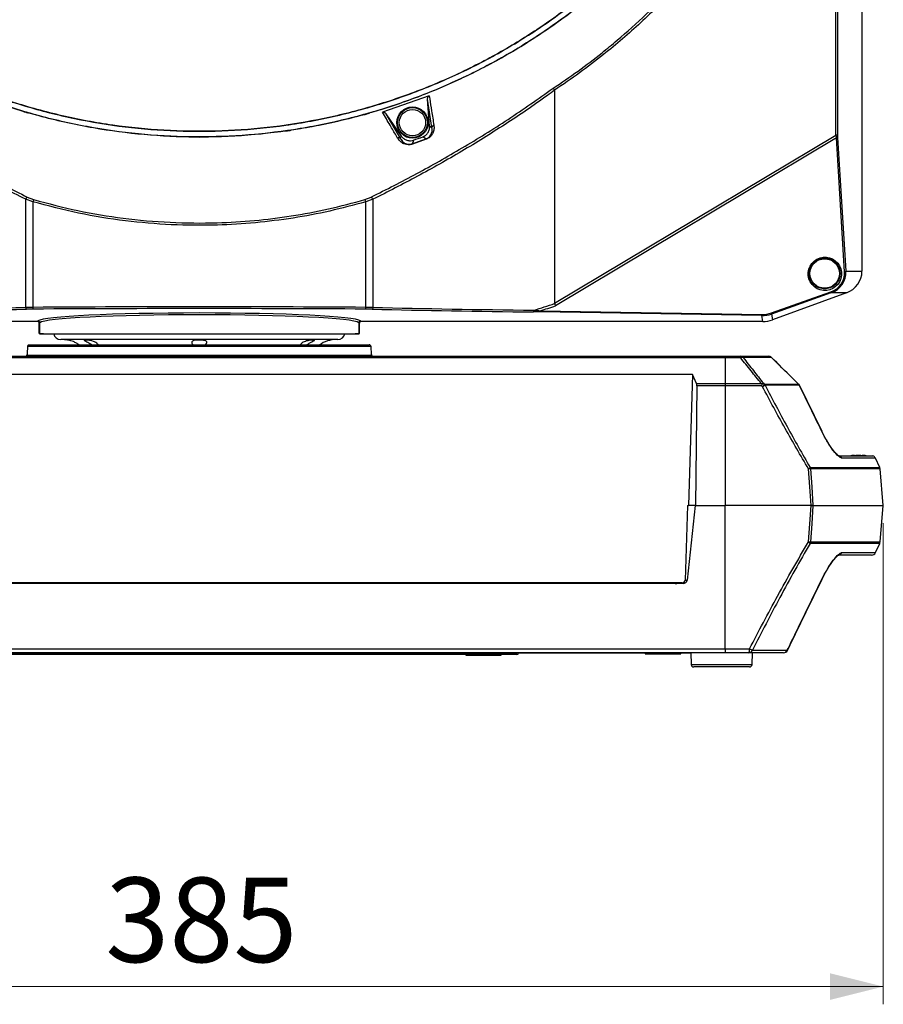
# Model space of a CAD drawing. Units: millimetres. Extents: x 0 to 584, y 0 to 410.
# Drawn here: x 98 to 147, y 192 to 247 of the extents above; entities that cross this region are included whole.
import ezdxf

# ---------------------------------------------------------------- set-up
doc = ezdxf.new("R2010")
doc.units = ezdxf.units.MM
doc.styles.add('SLDTEXTSTYLE0', font='TXT', dxfattribs={"width": 0.605})
doc.dimstyles.new('SLDDIMSTYLE0', dxfattribs={"dimtxt": 4.622974, "dimasz": 3, "dimexe": 0, "dimexo": 0.0625, "dimgap": 1.155743, "dimtad": 1, "dimdec": 0, "dimlfac": 5, "dimrnd": 1e-09, "dimzin": 12, "dimdsep": 46, "dimtxsty": 'SLDTEXTSTYLE0', "dimsah": 1, "dimcen": 0.09, "dimadec": 0, "dimazin": 3, "dimtfac": 1, "dimtofl": 0, "dimtmove": 0, "dimatfit": 3, "dimfxl": 0, "dimfrac": 2, "dimtolj": 1, "dimtzin": 12, "dimarcsym": 0})
doc.dimstyles.new('SLDDIMSTYLE1', dxfattribs={"dimtxt": 4.622974, "dimasz": 3, "dimexe": 0, "dimexo": 0.0625, "dimgap": 1.155743, "dimtad": 1, "dimdec": 1, "dimlfac": 5, "dimrnd": 1e-09, "dimzin": 12, "dimdsep": 46, "dimtxsty": 'SLDTEXTSTYLE0', "dimsah": 1, "dimcen": 0.09, "dimadec": 0, "dimazin": 3, "dimtfac": 1, "dimtofl": 0, "dimtmove": 0, "dimatfit": 3, "dimfxl": 0, "dimfrac": 2, "dimtolj": 1, "dimtzin": 12, "dimarcsym": 0})

# ---------------------------------------------------------------- blocks, each defined once
blk = doc.blocks.new('_D')
at = {"color": 7, "linetype": 'Continuous', "lineweight": 18}
for p, q in [((134.101, 283.894), (46.896, 283.894)), ((47.896, 283.894), (47.896, 210.634)), ((76.162, 210.634), (46.896, 210.634))]:
    blk.add_line(p, q, dxfattribs=at)
for points in [[(47.896, 283.894), (47.146, 280.894), (48.646, 280.894)], [(47.896, 210.634), (48.646, 213.634), (47.146, 213.634)]]:
    blk.add_solid(points, dxfattribs=at)
at = {"color": 7, "linetype": 'Continuous', "lineweight": 18, "char_height": 4.7625, "attachment_point": 1, "rotation": 90, "style": 'SLDTEXTSTYLE0'}
for s, insert in [('(tilt axis)', (41.757, 241.642)), ('366', (41.757, 229.273))]:
    blk.add_mtext(s, dxfattribs=dict(at, insert=insert))
blk = doc.blocks.new('_D_2')
at = {"color": 7, "linetype": 'Continuous', "lineweight": 18}
for p, q in [((69.627, 218.734), (69.627, 191.634)), ((146.629, 218.734), (146.629, 191.634)), ((69.627, 192.634), (146.629, 192.634))]:
    blk.add_line(p, q, dxfattribs=at)
for points in [[(69.627, 192.634), (72.627, 191.884), (72.627, 193.384)], [(146.629, 192.634), (143.629, 193.384), (143.629, 191.884)]]:
    blk.add_solid(points, dxfattribs=at)
at = {"color": 7, "linetype": 'Continuous', "lineweight": 18, "insert": (102.836, 198.774), "char_height": 4.7625, "attachment_point": 1, "style": 'SLDTEXTSTYLE0'}
blk.add_mtext('385', dxfattribs=at)

msp = doc.modelspace()

# ---------------------------------------------------------------- linework, layer by layer
at = {"color": 7, "linetype": 'Continuous', "lineweight": 25}
for p, q in [((143.9654, 240.5949), (143.9654, 260.8945)), ((144.0554, 260.8945), (144.0554, 240.5949)), ((145.4279, 260.8945), (145.4279, 232.9302)), ((128.1279, 243.117), (128.1279, 231.1238)), ((121.0708, 242.8006), (118.4455, 241.8751)), ((121.2256, 241.018), (120.9754, 242.6203)), ((121.0949, 241.102), (120.9754, 242.6203)), ((118.6319, 241.7957), (119.4478, 240.3859)), ((118.6319, 241.7957), (119.4975, 240.5364)), ((120.1168, 240.1021), (120.8855, 240.3756)), ((120.8957, 240.3541), (120.1263, 240.0806)), ((128.1279, 231.1238), (143.9654, 240.5949)), ((143.9879, 240.4318), (128.1861, 230.9821)), ((144.0554, 240.5949), (143.9654, 240.5949)), ((144.445, 232.8865), (143.9879, 240.4318)), ((144.0591, 240.4646), (144.5162, 232.9194)), ((98.3554, 230.8839), (98.3554, 236.973)), ((98.7584, 236.833), (98.3554, 236.973)), ((98.4453, 237.0993), (98.8039, 236.9596)), ((98.7584, 236.833), (98.7584, 230.8893)), ((117.4518, 236.9596), (117.8105, 237.0993)), ((117.9003, 236.973), (117.4974, 236.833)), ((117.4974, 230.8893), (117.4974, 236.833)), ((117.9003, 236.973), (117.9003, 230.8839)), ((144.5162, 232.9194), (145.4279, 232.9302)), ((140.3291, 230.5747), (143.6776, 231.7605)), ((143.6842, 231.6996), (140.3357, 230.5137)), ((144.5665, 231.71), (140.3926, 230.1909)), ((144.5665, 231.71), (143.6842, 231.6996)), ((139.788, 230.424), (127.288, 230.6278)), ((127.3156, 230.6947), (139.8156, 230.491)), ((139.8461, 230.0945), (139.788, 230.424)), ((140.3357, 230.5137), (140.3926, 230.1909)), ((99.0166, 230.0945), (76.4096, 230.0945)), ((99.0166, 230.0945), (99.0481, 230.126)), ((99.1479, 230.0261), (99.1165, 229.9946)), ((99.1165, 229.415), (99.1165, 229.9946)), ((99.1479, 230.0262), (99.1479, 230.0261)), ((99.1479, 229.4034), (99.1479, 230.0261)), ((117.1079, 230.0261), (117.1079, 230.0262)), ((117.1079, 230.0261), (117.1079, 229.4034)), ((117.1393, 229.9946), (117.1079, 230.0261)), ((117.1393, 229.415), (117.1393, 229.9946)), ((117.2077, 230.126), (117.2392, 230.0945)), ((139.8461, 230.0945), (117.2392, 230.0945)), ((99.1165, 229.415), (99.1479, 229.4034)), ((99.1479, 229.4034), (99.3525, 229.3945)), ((99.3525, 229.3945), (99.1479, 229.4034)), ((99.3525, 229.3945), (116.9032, 229.3945)), ((108.1279, 229.0745), (100.3279, 229.0745)), ((115.9279, 229.0745), (108.1279, 229.0745)), ((116.9032, 229.3945), (117.1079, 229.4034)), ((117.1079, 229.4034), (116.9032, 229.3945)), ((117.1079, 229.4034), (117.1393, 229.415)), ((117.7963, 228.6797), (98.4595, 228.6797)), ((98.5593, 228.7745), (117.6964, 228.7745)), ((78.5279, 228.1345), (137.7279, 228.1345)), ((137.7279, 228.0488), (78.5279, 228.0488)), ((98.4321, 228.2008), (117.8236, 228.2008)), ((137.7279, 228.0488), (137.7279, 228.1345)), ((137.7279, 228.1345), (138.581, 228.1345)), ((137.7279, 228.0488), (137.7279, 226.5986)), ((138.6008, 228.0488), (137.7279, 228.0488)), ((138.581, 228.1345), (140.1734, 228.1345)), ((140.3359, 228.0642), (138.7387, 228.0642)), ((141.8581, 226.5671), (140.3384, 228.0623)), ((140.3419, 228.0639), (140.3416, 228.0656)), ((135.8963, 227.1015), (80.3595, 227.1015)), ((135.8963, 227.1015), (135.6734, 219.7345)), ((136.1095, 226.5986), (135.8963, 227.1015)), ((136.1333, 226.4652), (136.066, 219.7345)), ((136.1095, 226.5986), (137.7279, 226.5986)), ((137.7279, 226.4652), (136.1333, 226.4652)), ((137.7279, 226.5986), (137.7279, 226.4652)), ((137.7279, 226.5986), (139.7637, 226.5986)), ((137.7279, 226.4652), (137.7279, 219.7345)), ((139.7757, 226.4652), (137.7279, 226.4652)), ((139.8284, 226.4205), (139.7757, 226.4652)), ((139.8807, 226.614), (139.9321, 226.5693)), ((139.9321, 226.5693), (141.8559, 226.5693)), ((141.9017, 226.501), (139.9764, 226.501)), ((143.1833, 223.8989), (141.9165, 226.5084)), ((144.0855, 222.5345), (145.9644, 222.5345)), ((144.8322, 222.5448), (144.7938, 222.5345)), ((145.0159, 222.5459), (145.0145, 222.5621)), ((145.4413, 222.5621), (145.4399, 222.5459)), ((145.6619, 222.5345), (145.6233, 222.5449)), ((146.4271, 221.8728), (146.1832, 222.3959)), ((146.6287, 219.7345), (146.4487, 221.7923)), ((135.6041, 219.7345), (135.4768, 215.5261)), ((135.5985, 215.524), (136.066, 219.7345)), ((135.6041, 219.7345), (135.6734, 219.7345)), ((136.066, 219.7345), (135.6734, 219.7345)), ((136.066, 219.7345), (137.7279, 219.7345)), ((137.7279, 211.6536), (137.7279, 219.7345)), ((142.5638, 219.7345), (137.7279, 219.7345)), ((142.6715, 219.7345), (146.6287, 219.7345)), ((146.4487, 217.6767), (146.6287, 219.7345)), ((146.1832, 217.0731), (146.4271, 217.5961)), ((145.9657, 216.9345), (144.0855, 216.9345)), ((135.3583, 215.3345), (80.8974, 215.3345)), ((135.2969, 215.3745), (80.9589, 215.3745)), ((133.9071, 215.3345), (133.9092, 215.3745)), ((134.05, 215.3345), (134.0521, 215.3745)), ((143.1783, 215.5725), (143.1784, 215.5725)), ((143.1799, 215.5717), (143.2246, 215.662)), ((78.5279, 211.6536), (137.7279, 211.6536)), ((137.7279, 211.4345), (78.5279, 211.4345)), ((92.0279, 211.4319), (124.2279, 211.4319)), ((124.2279, 211.3345), (92.0279, 211.3345)), ((123.1279, 211.3345), (123.1279, 211.2988)), ((123.1279, 211.2988), (125.1279, 211.2988)), ((124.2279, 211.4319), (126.099, 211.4319)), ((124.2279, 211.4319), (124.2279, 211.3345)), ((125.999, 211.3345), (124.2279, 211.3345)), ((125.1279, 211.2988), (125.1279, 211.3345)), ((127.1279, 211.4045), (126.0944, 211.4045)), ((126.0991, 211.4345), (126.099, 211.4319)), ((127.1279, 211.4045), (127.1279, 211.4345)), ((127.5279, 211.4045), (127.1279, 211.4045)), ((135.7279, 211.4045), (127.5279, 211.4045)), ((133.2279, 211.4045), (133.2279, 211.3745)), ((133.2279, 211.3745), (135.1959, 211.3745)), ((135.1959, 211.3745), (135.2279, 211.3745)), ((135.2279, 211.3745), (135.2279, 211.4045)), ((135.7899, 211.4045), (135.7279, 211.4045)), ((135.7888, 211.4345), (135.8117, 210.7793)), ((137.7279, 211.6536), (139.103, 211.6536)), ((137.7279, 211.6536), (137.7279, 211.4345)), ((139.0676, 211.4345), (137.7279, 211.4345)), ((141.0133, 211.4345), (139.0676, 211.4345)), ((139.244, 210.7793), (139.2669, 211.4345)), ((139.2685, 211.5731), (141.2217, 211.5731)), ((136.8155, 210.6345), (135.9616, 210.6345)), ((139.0941, 210.6345), (136.8155, 210.6345))]:
    msp.add_line(p, q, dxfattribs=at)
at = {"color": 8, "linetype": 'Continuous', "lineweight": 25}
for p, q in [((146.1832, 222.3959), (144.2962, 222.3959)), ((145.0085, 222.5495), (145.0082, 222.5524)), ((145.4473, 222.5495), (145.4475, 222.5524)), ((142.5068, 221.8728), (146.4271, 221.8728)), ((146.4487, 221.7923), (142.527, 221.7923)), ((146.4271, 217.5961), (142.5068, 217.5961)), ((142.527, 217.6767), (146.4487, 217.6767)), ((144.2962, 217.0731), (146.1832, 217.0731)), ((135.4767, 215.524), (135.5985, 215.524)), ((124.2279, 211.4319), (124.2279, 211.4345)), ((127.5279, 211.4345), (127.5279, 211.4045)), ((135.7279, 211.4045), (135.7279, 211.4345)), ((135.8117, 210.7793), (136.7473, 210.7793)), ((136.7473, 210.7793), (139.244, 210.7793))]:
    msp.add_line(p, q, dxfattribs=at)
at = {"color": 7, "linetype": 'Continuous', "lineweight": 25, "flags": 128}
for points in [[(121.0949, 241.102), (121.1875, 241.0424), (121.2256, 241.018)], [(108.1807, 240.4581), (108.1715, 240.4636), (108.1453, 240.4793)], [(119.4478, 240.3859), (119.4625, 240.4302), (119.4975, 240.5364)], [(120.1871, 240.3094), (120.1617, 240.2343), (120.1168, 240.1021)], [(120.8855, 240.3756), (120.8207, 240.4165), (120.7018, 240.4917)], [(98.3554, 230.8839), (98.3565, 230.865), (98.3591, 230.8468), (98.3629, 230.8299), (98.368, 230.815), (98.374, 230.8025), (98.3809, 230.793), (98.3883, 230.7868), (98.3959, 230.7841)], [(117.9003, 230.8839), (117.8992, 230.865), (117.8967, 230.8468), (117.8928, 230.8299), (117.8878, 230.815), (117.8817, 230.8025), (117.8749, 230.793), (117.8675, 230.7868), (117.8598, 230.7841)], [(98.4525, 228.585), (98.4419, 228.3855), (98.4321, 228.2008)], [(117.8236, 228.2008), (117.8166, 228.3339), (117.8032, 228.585)], [(141.8615, 226.5707), (141.8615, 226.5707), (141.8559, 226.5693)], [(143.1715, 223.893), (143.1781, 223.8964), (143.1784, 223.8965)], [(142.5638, 219.7345), (142.4895, 220.7817), (142.4178, 221.7923)], [(142.527, 221.7923), (142.5979, 220.7817), (142.6715, 219.7345)], [(142.4178, 217.6767), (142.4895, 218.6872), (142.5638, 219.7345)], [(142.6715, 219.7345), (142.5979, 218.6872), (142.527, 217.6767)]]:
    msp.add_lwpolyline(points, dxfattribs=at)
at = {"color": 8, "linetype": 'Continuous', "lineweight": 25, "flags": 128}
for points in [[(140.3359, 228.0642), (140.3416, 228.0657), (140.3417, 228.0656)], [(141.9017, 226.501), (141.9086, 226.5045), (141.9089, 226.5047)], [(143.1784, 215.5725), (143.1781, 215.5726), (143.1715, 215.576)], [(141.229, 211.5693), (141.2287, 211.5695), (141.2217, 211.5731)]]:
    msp.add_lwpolyline(points, dxfattribs=at)
at = {"color": 7, "linetype": 'Continuous', "lineweight": 25}
for centre, radius in [((120.1279, 241.2945), 0.8806), ((120.1279, 241.2945), 0.8413), ((120.1279, 241.2945), 0.7413), ((143.3279, 232.7945), 0.83)]:
    msp.add_circle(centre, radius, dxfattribs=at)
for centre, radius, start, end in [((121.3626, 241.0138), 0.137, 103.24359, 178.25996), ((119.344, 240.2972), 0.1365, 40.50538, 114.50778), ((108.1279, 275.1833), 36.9, 289.07512, 289.92291), ((120.7735, 240.3095), 0.1301, 20.06205, 30.5162), ((143.9864, 240.5285), 0.0968, 270.87962, 318.6883), ((120.0012, 240.038), 0.1323, 18.81969, 29.00933), ((98.6342, 236.8698), 0.2972, 129.44813, 159.6705), ((99.5434, 236.6222), 0.8128, 155.46857, 164.96515), ((116.7124, 236.6222), 0.8128, 15.03485, 24.53143), ((117.6216, 236.8698), 0.2972, 20.3295, 50.55187), ((144.4435, 232.9833), 0.0968, 270.88275, 318.68699), ((143.5853, 231.7197), 0.101, 348.49765, 23.84569), ((99.0074, 230.8679), 0.25, 175.08607, 198.29168), ((117.2483, 230.8679), 0.25, 341.70832, 4.91393), ((126.8053, 230.7115), 0.1579, 329.91669, 7.54303), ((127.235, 230.6887), 0.0808, 310.99847, 4.26754), ((139.735, 230.4849), 0.0808, 311.00324, 4.26368), ((140.2367, 230.5338), 0.101, 348.50144, 23.83637), ((100.3279, 229.4745), 0.4, 191.53696, 270), ((100.4279, 227.4745), 1.6, 79.89902, 90), ((115.8279, 227.4745), 1.6, 90, 125.65909), ((115.9279, 229.4745), 0.4, 270, 348.46304), ((98.5593, 228.6745), 0.1, 90.00888, 177.00927), ((117.6964, 228.6745), 0.1, 57.4028, 89.99856), ((98.3622, 228.2045), 0.07, 270.00209, 357.00301), ((117.8935, 228.2045), 0.07, 182.99699, 269.99791), ((138.4531, 228.0599), 0.1481, 355.66947, 30.23494), ((138.5795, 227.9191), 0.2154, 42.34229, 89.59231), ((138.6903, 227.8727), 0.1975, 75.82025, 116.9513), ((140.1734, 227.8945), 0.24, 45.48856, 90), ((140.1725, 227.9095), 0.225, 43.43946, 89.76948), ((139.2916, 226.9053), 0.7233, 317.91479, 332.32098), ((138.2128, 229.5661), 3.5362, 297.18517, 299.91489), ((139.7549, 226.406), 0.241, 23.22814, 42.66299), ((141.6822, 226.4031), 0.2404, 24.03153, 43.72752), ((141.6932, 226.3996), 0.24, 25.97294, 45.45779), ((144.0838, 222.3024), 0.2321, 23.75971, 89.55706), ((145.9656, 222.2945), 0.24, 25, 70.20511), ((142.2191, 222.1016), 0.3676, 302.71093, 321.51022), ((142.2744, 221.7719), 0.2534, 4.63045, 23.48295), ((146.2096, 221.7714), 0.24, 5, 25), ((142.4724, 220.7508), 1.043, 86.99846, 93.00154), ((142.2191, 217.3673), 0.3676, 38.49108, 57.28777), ((142.4724, 218.718), 1.0428, 266.99792, 273.00208), ((142.2745, 217.6971), 0.2534, 336.51644, 355.37016), ((146.2096, 217.6976), 0.24, 335, 355), ((144.0838, 217.1666), 0.2321, 270.4425, 336.24059), ((145.9656, 217.1745), 0.24, 270, 335), ((125.999, 211.4345), 0.1, 270, 358.5), ((138.7172, 211.6035), 0.3891, 334.2567, 7.39697), ((139.0632, 211.6559), 0.2214, 271.1462, 338.04278), ((142.6035, 218.6403), 7.8146, 243.38822, 244.73786), ((141.0109, 211.664), 0.2296, 270.59761, 336.65336), ((141.0133, 211.6745), 0.24, 270, 334.0045), ((135.9616, 210.7845), 0.15, 182, 270), ((139.0941, 210.7845), 0.15, 270, 358)]:
    msp.add_arc(centre, radius, start, end, dxfattribs=at)
at = {"color": 8, "linetype": 'Continuous', "lineweight": 25}
for centre, radius, start, end in [((117.6956, 228.674), 0.1008, 3.23115, 57.16356), ((98.4244, 228.1634), 0.0154, 79.60723, 134.25359), ((98.4059, 228.147), 0.0285, 53.04003, 73.99195), ((117.8313, 228.1634), 0.0154, 45.74641, 100.39277), ((117.8499, 228.147), 0.0285, 106.00805, 126.95997)]:
    msp.add_arc(centre, radius, start, end, dxfattribs=at)
at = {"color": 7, "linetype": 'Continuous', "lineweight": 25}
for centre, major_axis, ratio, start_param, end_param in [((144.005, 240.6394), (-0.0472, 0.4374), 0.1008981, 1.6619717, 2.0546784), ((144.1038, 240.6394), (0.0062, 0.352), 0.1362465, 1.7001311, 2.0928379), ((143.1408, 232.9183), (1.2993, -0.4939), 0.9247748, 5.4559975, 6.6739866), ((144.1117, 232.9298), (1.3161, 0.0156), 0.9876866, 5.0534978, 6.2714869), ((144.1117, 232.9298), (-1.3161, -0.0156), 0.9876866, 1.9119052, 3.1298943), ((143.1684, 232.8854), (1.2093, -0.4525), 0.9183301, 5.4530016, 6.6709906), ((80.538, 232.9972), (44, 0), 0.0525269, 4.9127245, 5.1293036), ((80.538, 232.8973), (44.1, 0), 0.0524078, 4.9127245, 5.1293036), ((98.9223, 230.8216), (1.4, 0), 0.0486644, 1.6881844, 1.9877109), ((98.9223, 230.7218), (1.3, 0), 0.0524078, 1.6881844, 1.9877109), ((108.1279, 226.7307), (80, 0), 0.0523423, 1.4534082, 1.6881844), ((108.1279, 226.6309), (79.9, 0), 0.0524078, 1.4534082, 1.6881844), ((117.3334, 230.7218), (1.3, 0), 0.0524078, 1.1538817, 1.4534082), ((117.3334, 230.8216), (1.4, 0), 0.0486644, 1.1538817, 1.4534082), ((135.7177, 232.8973), (44.1, 0), 0.0524078, 4.2954744, 4.5120535), ((135.7177, 232.9972), (44, 0), 0.0525269, 4.2954744, 4.5120535), ((135.7177, 357.688), (14.3815, 127.4547), 0.3262596, 3.2742274, 3.30127), ((135.828, 357.5565), (14.5434, 127.4512), 0.3291498, 3.2823919, 3.3023323), ((108.1279, 230.0942), (9.1, 0), 0.0524078, 0.066637, 3.0749556), ((108.1279, 229.9944), (9, 0), 0.0529901, 0.0667161, 3.0748765), ((139.7822, 232.0552), (-0.6689, 1.4953), 0.9752565, 2.7152233, 3.0638058), ((139.8097, 232.0223), (-0.6267, 1.4048), 0.9735694, 2.7158566, 3.0644391), ((139.8454, 231.6967), (0.2782, -1.5779), 0.998587, 6.108894, 6.4574766), ((139.8454, 231.6967), (0.2782, -1.5779), 0.998587, 6.108894, 6.4574766), ((99.0163, 229.9944), (-0.0709, -0.0709), 0.9972647, 2.357564, 3.9256213), ((99.0163, 229.9944), (0.0709, 0.0709), 0.9972647, 5.4991567, 7.0672139), ((117.2394, 229.9944), (-0.0709, 0.0709), 0.9972647, 5.4991567, 7.0672139), ((117.2394, 229.9944), (0.0709, -0.0709), 0.9972647, 2.357564, 3.9256213), ((135.994, 226.4443), (0.0217, 0.2397), 0.5742046, 4.8515893, 5.4624546), ((134.9109, 215.5345), (0.2303, -0.0207), 0.8636724, 4.8159849, 5.459486), ((135.292, 215.5345), (0.1843, -0.0165), 0.8636724, 4.8159849, 6.3344214), ((135.3684, 215.5345), (0.2293, 0.0337), 0.8595894, 4.5428704, 6.0613068)]:
    msp.add_ellipse(centre, major_axis=major_axis, ratio=ratio, start_param=start_param, end_param=end_param, dxfattribs=at)
msp.add_ellipse((143.3434, 232.776), major_axis=(-0.604, 0.7204), ratio=0.9999807, dxfattribs=at)
for points, knots in [([(128.0448, 243.229), (128.5145, 243.5478), (129.4538, 244.1854), (130.6469, 245.0992), (131.9366, 246.159), (133.3032, 247.3878), (134.9627, 249.071), (136.6224, 250.9731), (137.6683, 252.4222), (138.1913, 253.1468)], [0, 0, 0, 0, 0.1193685, 0.2387368, 0.3158192, 0.470305, 0.6247895, 0.8123961, 1, 1, 1, 1]), ([(138.3012, 253.0746), (137.7747, 252.3451), (136.7216, 250.8861), (134.9329, 248.8367), (132.9962, 246.9019), (131.1713, 245.3329), (129.5368, 244.087), (128.6018, 243.4388), (128.1265, 243.125), (128.1258, 243.1245)], [0, 0, 0, 0, 0.1883201, 0.3766425, 0.5690892, 0.7615387, 0.8805619, 0.9998269, 1, 1, 1, 1]), ([(133.9489, 252.0013), (133.2803, 251.2932), (131.9406, 249.8744), (129.7114, 247.9697), (127.3445, 246.2436), (124.8408, 244.7269), (122.2165, 243.4309), (119.4895, 242.3585), (116.6829, 241.5162), (113.8192, 240.913), (110.9146, 240.559), (107.9876, 240.4492), (105.0616, 240.5826), (102.1594, 240.9601), (99.2995, 241.5868), (96.4982, 242.4524), (93.7785, 243.5479), (91.1851, 244.8553), (88.7329, 246.365), (86.4328, 248.0604), (84.2646, 249.9253), (82.9587, 251.3101), (82.3069, 252.0013)], [0, 0, 0, 0, 0.05015538, 0.10048986, 0.15082454, 0.20098024, 0.25113484, 0.30146871, 0.35180257, 0.40195715, 0.45209125, 0.50240401, 0.55271676, 0.60285084, 0.65303568, 0.70340012, 0.75376464, 0.80394955, 0.85287922, 0.90197498, 0.9510706, 1, 1, 1, 1]), ([(82.3164, 252.0098), (82.9596, 251.3265), (84.246, 249.9599), (86.3971, 248.0989), (88.7042, 246.3949), (91.1676, 244.8788), (93.7461, 243.5738), (96.4476, 242.4775), (99.2591, 241.605), (102.1337, 240.9752), (105.0225, 240.5951), (107.9317, 240.4545), (110.8705, 240.5621), (113.79, 240.9187), (116.6415, 241.5156), (119.4343, 242.3464), (122.1732, 243.4204), (124.8106, 244.7238), (127.3049, 246.2303), (129.6629, 247.9406), (131.9023, 249.8513), (133.2604, 251.2903), (133.9394, 252.0098)], [0, 0, 0, 0, 0.0483438, 0.0966875, 0.1463656, 0.1960442, 0.2455987, 0.2951532, 0.3461491, 0.3971446, 0.4466519, 0.4961591, 0.5471026, 0.5980463, 0.6475714, 0.6970969, 0.748061, 0.799025, 0.84855, 0.8980747, 0.9490373, 1, 1, 1, 1]), ([(133.739, 252.2427), (133.1368, 251.6003), (131.9304, 250.3136), (129.9386, 248.5665), (127.8303, 246.965), (125.5341, 245.4879), (123.0489, 244.1637), (120.3807, 243.0181), (117.6265, 242.098), (114.8082, 241.4128), (111.9414, 240.9735), (109.0448, 240.7758), (106.1417, 240.8191), (103.2552, 241.1051), (100.4036, 241.6393), (97.6033, 242.4117), (94.8768, 243.4142), (92.2476, 244.6401), (89.7349, 246.0881), (87.3497, 247.7424), (85.1116, 249.5902), (83.53, 251.1282), (82.6991, 252.0421), (82.5167, 252.2427)], [0, 0, 0, 0, 0.045706, 0.0915478, 0.1373896, 0.1830957, 0.2331845, 0.2834524, 0.3337202, 0.3838089, 0.4338911, 0.4841522, 0.5344134, 0.5844958, 0.6346044, 0.6848923, 0.7351802, 0.7852887, 0.8353584, 0.8856066, 0.9358548, 0.9859244, 1, 1, 1, 1]), ([(82.5167, 252.2427), (83.119, 251.6003), (84.3253, 250.3136), (86.3172, 248.5665), (88.4254, 246.965), (90.7217, 245.4879), (93.2068, 244.1637), (95.8751, 243.0181), (98.6292, 242.098), (101.4475, 241.4128), (104.3143, 240.9735), (107.211, 240.7758), (110.114, 240.8191), (113.0005, 241.1051), (115.8521, 241.6393), (118.6525, 242.4117), (121.379, 243.4142), (124.0081, 244.6401), (126.5209, 246.0881), (128.9061, 247.7424), (131.1442, 249.5902), (132.7258, 251.1282), (133.5567, 252.0421), (133.739, 252.2427)], [0, 0, 0, 0, 0.045706, 0.0915478, 0.1373896, 0.1830957, 0.2331845, 0.2834524, 0.3337202, 0.3838089, 0.4338911, 0.4841522, 0.5344134, 0.5844958, 0.6346044, 0.6848923, 0.7351802, 0.7852887, 0.8353584, 0.8856066, 0.9358548, 0.9859244, 1, 1, 1, 1]), ([(98.3554, 236.973), (97.5038, 237.4063), (95.8005, 238.2727), (93.2224, 239.7384), (90.6488, 241.3324), (88.9682, 242.5221), (88.1279, 243.117)], [0, 0, 0, 0, 0.2473908, 0.4947764, 0.7473863, 1, 1, 1, 1]), ([(88.211, 243.229), (88.347, 243.1305), (89.2678, 242.464), (91.0029, 241.286), (93.4539, 239.7729), (95.9455, 238.3675), (97.612, 237.522), (98.4453, 237.0993)], [0, 0, 0, 0, 0.0411469, 0.2785438, 0.5159382, 0.7579665, 1, 1, 1, 1]), ([(117.8105, 237.0993), (118.6623, 237.5315), (120.3659, 238.3959), (122.9455, 239.8581), (125.5211, 241.4483), (127.2036, 242.6354), (128.0448, 243.229)], [0, 0, 0, 0, 0.2473845, 0.4947636, 0.7473798, 1, 1, 1, 1]), ([(128.1279, 243.117), (127.994, 243.0197), (127.0757, 242.3527), (125.3433, 241.1726), (122.8928, 239.6548), (120.4011, 238.2451), (118.7339, 237.397), (117.9003, 236.973)], [0, 0, 0, 0, 0.0405509, 0.2780983, 0.5156432, 0.7578192, 1, 1, 1, 1]), ([(128.0448, 243.229), (128.0453, 243.2285), (128.0522, 243.2212), (128.0685, 243.2023), (128.0966, 243.1661), (128.1161, 243.1384), (128.1258, 243.1245)], [0, 0, 0, 0, 0.0249395, 0.3444162, 0.6722045, 1, 1, 1, 1]), ([(128.1258, 243.1245), (128.1265, 243.1232), (128.1277, 243.1208), (128.1278, 243.1182), (128.1279, 243.117)], [0, 0, 0, 0, 0.5567152, 1, 1, 1, 1]), ([(120.9754, 242.6203), (120.9759, 242.646), (120.9767, 242.6917), (121.0039, 242.7484), (121.0364, 242.7838), (121.061, 242.7958), (121.0708, 242.8006)], [0, 0, 0, 0, 0.3510899, 0.6236958, 0.8497006, 1, 1, 1, 1]), ([(121.0708, 242.8006), (121.0796, 242.7438), (121.1239, 242.4595), (121.2109, 241.9041), (121.2886, 241.4151), (121.3312, 241.1472)], [0, 0, 0, 0, 0.1015464, 0.50773635, 1, 1, 1, 1]), ([(98.2283, 241.9214), (98.2607, 241.9119), (98.3253, 241.8929), (98.412, 241.8689), (98.4777, 241.8519), (98.5111, 241.8445), (98.5162, 241.8444), (98.518, 241.8443)], [0, 0, 0, 0, 0.2206624, 0.4413227, 0.662017, 0.8828188, 1, 1, 1, 1]), ([(117.4167, 241.7457), (117.4491, 241.7548), (117.514, 241.7731), (117.6001, 241.7989), (117.6649, 241.8194), (117.6971, 241.8308), (117.7015, 241.8335), (117.7031, 241.8344)], [0, 0, 0, 0, 0.2206724, 0.4413423, 0.6620431, 0.8828415, 1, 1, 1, 1]), ([(118.4455, 241.8751), (118.4611, 241.8781), (118.4923, 241.8841), (118.5409, 241.8723), (118.5883, 241.846), (118.6172, 241.8166), (118.6305, 241.7978), (118.6319, 241.7957)], [0, 0, 0, 0, 0.21883, 0.4367044, 0.6790257, 0.9655943, 1, 1, 1, 1]), ([(119.2874, 240.4214), (119.2597, 240.4693), (119.1214, 240.709), (118.8427, 241.191), (118.5872, 241.631), (118.4455, 241.8751)], [0, 0, 0, 0, 0.1001411, 0.5007066, 1, 1, 1, 1]), ([(117.4167, 241.7457), (117.084, 241.6563), (116.326, 241.4527), (115.1301, 241.1854), (114.0844, 240.9887), (113.4682, 240.8931), (113.2871, 240.865)], [0, 0, 0, 0, 0.24462967, 0.55723023, 0.86983088, 1, 1, 1, 1]), ([(112.9894, 240.8292), (112.9943, 240.829), (113.004, 240.8286), (113.0594, 240.8342), (113.1379, 240.8438), (113.2187, 240.8549), (113.2695, 240.8624), (113.2871, 240.865)], [0, 0, 0, 0, 0.2209104, 0.4418225, 0.6626839, 0.8834419, 1, 1, 1, 1]), ([(120.7018, 240.4917), (120.7629, 240.5209), (120.8853, 240.5793), (121.0177, 240.7374), (121.0939, 240.9183), (121.0946, 241.0439), (121.0949, 241.102)], [0, 0, 0, 0, 0.2591778, 0.518363, 0.7773192, 1, 1, 1, 1]), ([(120.8855, 240.3756), (120.9009, 240.3817), (120.9511, 240.4018), (121.0438, 240.4605), (121.13, 240.5518), (121.2056, 240.6862), (121.2454, 240.8461), (121.2322, 240.9606), (121.2256, 241.018)], [0, 0, 0, 0, 0.0394154, 0.1293551, 0.2758497, 0.4280707, 0.7134207, 1, 1, 1, 1]), ([(121.3312, 241.1472), (121.3378, 241.0757), (121.3512, 240.933), (121.2973, 240.735), (121.2002, 240.5695), (121.0897, 240.4567), (120.9764, 240.3864), (120.9147, 240.3617), (120.8957, 240.3541)], [0, 0, 0, 0, 0.2759731, 0.5505852, 0.7029175, 0.8563341, 0.9556391, 1, 1, 1, 1]), ([(120.1263, 240.0806), (120.0843, 240.0688), (120.0004, 240.0453), (119.8528, 240.0408), (119.6645, 240.0773), (119.4445, 240.1998), (119.3459, 240.3388), (119.2874, 240.4214)], [0, 0, 0, 0, 0.0943142, 0.1883162, 0.3419579, 0.6092678, 1, 1, 1, 1]), ([(119.4478, 240.3859), (119.4937, 240.3181), (119.5701, 240.2054), (119.7431, 240.1035), (119.8945, 240.0706), (120.0085, 240.0742), (120.0781, 240.0892), (120.1112, 240.1002), (120.1168, 240.1021)], [0, 0, 0, 0, 0.4091148, 0.6808446, 0.8293516, 0.9157086, 0.9858129, 1, 1, 1, 1]), ([(119.4975, 240.5364), (119.5411, 240.4845), (119.6284, 240.3808), (119.8148, 240.2924), (120.009, 240.2642), (120.1308, 240.2951), (120.1871, 240.3094)], [0, 0, 0, 0, 0.259177, 0.5183626, 0.7773197, 1, 1, 1, 1]), ([(117.4974, 236.833), (116.8239, 236.6507), (115.477, 236.2859), (113.3992, 235.8982), (111.287, 235.632), (108.9961, 235.4923), (106.5486, 235.5117), (103.9376, 235.7348), (101.3265, 236.1514), (99.6144, 236.6058), (98.7584, 236.833)], [0, 0, 0, 0, 0.11060067, 0.22120047, 0.33387043, 0.44654115, 0.58293657, 0.71933039, 0.85966434, 1, 1, 1, 1]), ([(98.8039, 236.9596), (99.6316, 236.7389), (101.2868, 236.2975), (103.8586, 235.8771), (106.4813, 235.6437), (108.954, 235.6214), (111.2326, 235.7593), (113.3221, 236.0194), (115.4035, 236.4046), (116.769, 236.7746), (117.4518, 236.9596)], [0, 0, 0, 0, 0.13638676, 0.27277181, 0.4131155, 0.55346099, 0.66405707, 0.77465243, 0.88732572, 1, 1, 1, 1]), ([(142.7651, 233.4658), (142.7306, 233.4339), (142.6309, 233.3417), (142.5126, 233.1467), (142.4445, 232.8868), (142.4593, 232.6082), (142.5688, 232.332), (142.7792, 232.0948), (143.0734, 231.9434), (143.4035, 231.9122), (143.707, 231.9986), (143.9433, 232.1675), (144.1046, 232.3857), (144.1927, 232.6371), (144.202, 232.9117), (144.1198, 233.1917), (143.9369, 233.4441), (143.6619, 233.6241), (143.3368, 233.6886), (143.0157, 233.6369), (142.8452, 233.5205), (142.7651, 233.4658)], [0, 0, 0, 0, 0.0243078, 0.0703051, 0.1169458, 0.1677885, 0.2242155, 0.2857819, 0.3494377, 0.4102425, 0.4645111, 0.5125872, 0.557767, 0.6036821, 0.6531732, 0.7080234, 0.7683807, 0.8319181, 0.8939856, 0.9501871, 1, 1, 1, 1]), ([(126.9618, 230.7322), (127.0113, 230.7272), (127.1308, 230.7152), (127.2473, 230.7023), (127.3156, 230.6947)], [0, 0, 0, 0, 0.4133819, 1, 1, 1, 1]), ([(128.131, 231.1086), (128.1297, 231.1124), (128.128, 231.1174), (128.1279, 231.1226), (128.1279, 231.1238)], [0, 0, 0, 0, 0.7683235, 1, 1, 1, 1]), ([(128.1861, 230.9821), (128.1857, 230.9832), (128.1693, 231.0233), (128.1499, 231.0665), (128.131, 231.1086)], [0, 0, 0, 0, 0.0273349, 1, 1, 1, 1]), ([(127.288, 230.6278), (127.2211, 230.6288), (127.1067, 230.6305), (126.9902, 230.6318), (126.9419, 230.6323)], [0, 0, 0, 0, 0.58539516, 1, 1, 1, 1]), ([(99.0481, 230.126), (99.0506, 230.1259), (99.0578, 230.1257), (99.0761, 230.1229), (99.1018, 230.1124), (99.1272, 230.0897), (99.1445, 230.0598), (99.1468, 230.0374), (99.1479, 230.0262)], [0, 0, 0, 0, 0.0480309, 0.1394948, 0.3546293, 0.569756, 0.7848772, 1, 1, 1, 1]), ([(117.2077, 230.126), (117.2052, 230.1259), (117.1979, 230.1257), (117.1797, 230.1229), (117.154, 230.1124), (117.1286, 230.0897), (117.1113, 230.0598), (117.109, 230.0374), (117.1079, 230.0262)], [0, 0, 0, 0, 0.0480309, 0.1394948, 0.3546293, 0.569756, 0.7848772, 1, 1, 1, 1]), ([(101.381, 228.7657), (101.3276, 228.8032), (101.2271, 228.8739), (101.0498, 228.9573), (100.899, 229.0081), (100.7892, 229.0349), (100.7203, 229.0478), (100.7125, 229.049), (100.7087, 229.0497)], [0, 0, 0, 0, 0.2170033, 0.4087303, 0.5755424, 0.7234225, 0.8648245, 1, 1, 1, 1]), ([(102.3589, 228.865), (102.3207, 228.8909), (102.244, 228.9427), (102.0922, 228.9968), (101.9423, 229.0292), (101.8129, 229.0451), (101.714, 229.0508), (101.6538, 229.049), (101.6387, 229.0387), (101.6698, 229.0169), (101.7418, 228.9799), (101.8461, 228.9253), (101.971, 228.8548), (102.0588, 228.8013), (102.1028, 228.7745)], [0, 0, 0, 0, 0.0934332, 0.1872416, 0.2719483, 0.3515525, 0.4302098, 0.5090455, 0.5879605, 0.6666878, 0.74546, 0.8261811, 0.9129197, 1, 1, 1, 1]), ([(108.4431, 229.0196), (108.4095, 229.027), (108.3423, 229.042), (108.2079, 229.0497), (108.067, 229.0504), (107.9322, 229.0431), (107.8197, 229.0254), (107.7416, 228.9937), (107.7033, 228.9449), (107.7112, 228.8779), (107.7404, 228.8162), (107.7809, 228.7814), (107.789, 228.7745)], [0, 0, 0, 0, 0.1045522, 0.2091067, 0.3136582, 0.4184212, 0.5230304, 0.6274409, 0.733294, 0.8451469, 0.9693569, 1, 1, 1, 1]), ([(114.4812, 229.047), (114.4447, 229.0438), (114.3716, 229.0376), (114.2353, 229.0141), (114.0983, 228.9756), (113.972, 228.9193), (113.8691, 228.8498), (113.831, 228.7987), (113.813, 228.7745)], [0, 0, 0, 0, 0.1628619, 0.3257228, 0.4887758, 0.6564667, 0.8375342, 1, 1, 1, 1]), ([(114.1528, 228.7745), (114.2037, 228.8054), (114.309, 228.8694), (114.4555, 228.9501), (114.5616, 229.0039), (114.6122, 229.033), (114.6115, 229.0466), (114.5679, 229.0513), (114.5093, 229.0484), (114.4812, 229.047)], [0, 0, 0, 0, 0.1631252, 0.3375757, 0.4913148, 0.6266689, 0.755179, 0.8827552, 1, 1, 1, 1]), ([(98.4985, 228.7538), (98.4925, 228.7486), (98.4814, 228.7388), (98.4704, 228.7215), (98.4641, 228.7065), (98.4612, 228.6953), (98.4599, 228.6878), (98.4588, 228.6799), (98.4576, 228.6671), (98.4558, 228.642), (98.4539, 228.611), (98.4529, 228.5916), (98.4525, 228.5849)], [0, 0, 0, 0, 0.1089521, 0.2023671, 0.2787914, 0.3344638, 0.3744198, 0.4238986, 0.5399224, 0.7354249, 0.909349, 1, 1, 1, 1]), ([(98.4595, 228.6797), (98.4593, 228.6794), (98.4589, 228.6786), (98.4578, 228.6689), (98.4562, 228.6476), (98.4544, 228.6186), (98.4531, 228.5962), (98.4525, 228.585)], [0, 0, 0, 0, 0.1107925, 0.333953, 0.556637, 0.7785929, 1, 1, 1, 1]), ([(102.4416, 228.7745), (102.4329, 228.7888), (102.4142, 228.8196), (102.3781, 228.8492), (102.3589, 228.865)], [0, 0, 0, 0, 0.4656839, 1, 1, 1, 1]), ([(108.4656, 228.7745), (108.4768, 228.7845), (108.5239, 228.8266), (108.554, 228.9004), (108.5425, 228.9724), (108.4871, 229.006), (108.4484, 229.0179), (108.4431, 229.0196)], [0, 0, 0, 0, 0.0954342, 0.4022573, 0.7009395, 0.959408, 1, 1, 1, 1]), ([(117.75, 228.7581), (117.7487, 228.7592), (117.7386, 228.7678), (117.7193, 228.7741), (117.7021, 228.7732), (117.6965, 228.7728)], [0, 0, 0, 0, 0.0863604, 0.7020755, 1, 1, 1, 1]), ([(117.8022, 228.6027), (117.8018, 228.6108), (117.8006, 228.6318), (117.7987, 228.6607), (117.7973, 228.6773), (117.7957, 228.6895), (117.7932, 228.7014), (117.7868, 228.7193), (117.7735, 228.7412), (117.7579, 228.7524), (117.75, 228.7581)], [0, 0, 0, 0, 0.1179848, 0.3080916, 0.5154409, 0.5850923, 0.6377119, 0.726489, 0.8605147, 1, 1, 1, 1]), ([(117.8032, 228.585), (117.8032, 228.5863), (117.8029, 228.5924), (117.8025, 228.5982), (117.8022, 228.6027)], [0, 0, 0, 0, 0.2126674, 1, 1, 1, 1]), ([(117.8032, 228.585), (117.8029, 228.5907), (117.8026, 228.5968), (117.8023, 228.6024), (117.8023, 228.6027)], [0, 0, 0, 0, 0.9347489, 1, 1, 1, 1]), ([(139.7637, 226.5986), (139.5711, 226.8359), (139.1764, 227.3225), (138.7957, 227.8028), (138.6008, 228.0488)], [0, 0, 0, 0, 0.4878275, 1, 1, 1, 1]), ([(138.7387, 228.0642), (138.9298, 227.8182), (139.3031, 227.3377), (139.6913, 226.8513), (139.8807, 226.614)], [0, 0, 0, 0, 0.5120362, 1, 1, 1, 1]), ([(141.8559, 226.5693), (141.7421, 226.6813), (141.2355, 227.1797), (140.7288, 227.6779), (140.3359, 228.0642)], [0, 0, 0, 0, 0.2247017, 1, 1, 1, 1]), ([(139.7637, 226.5986), (139.7641, 226.5984), (139.7794, 226.5916), (139.7945, 226.5843), (139.8092, 226.5772)], [0, 0, 0, 0, 0.0291237, 1, 1, 1, 1]), ([(139.7757, 226.4652), (139.7759, 226.4657), (139.7858, 226.4944), (139.7983, 226.5339), (139.8068, 226.5678), (139.8092, 226.5772)], [0, 0, 0, 0, 0.0136626, 0.7247799, 1, 1, 1, 1]), ([(139.8092, 226.5772), (139.8262, 226.5881), (139.8547, 226.6062), (139.874, 226.6127), (139.8805, 226.614), (139.8807, 226.614)], [0, 0, 0, 0, 0.5883121, 0.9876385, 1, 1, 1, 1]), ([(142.4178, 221.7923), (141.976, 222.5478), (141.0892, 224.0645), (140.2497, 225.6332), (139.8284, 226.4205)], [0, 0, 0, 0, 0.49808479, 1, 1, 1, 1]), ([(139.9764, 226.501), (140.3847, 225.7196), (141.2039, 224.1516), (142.0716, 222.6341), (142.5068, 221.8728)], [0, 0, 0, 0, 0.4983601, 1, 1, 1, 1]), ([(143.1715, 223.893), (143.1015, 224.0369), (142.7515, 224.7563), (142.3283, 225.6256), (141.9748, 226.351), (141.9017, 226.501)], [0, 0, 0, 0, 0.1654748, 0.8273756, 1, 1, 1, 1]), ([(144.2962, 222.3959), (144.2363, 222.4171), (144.1114, 222.4612), (143.8149, 222.8007), (143.4825, 223.2917), (143.2751, 223.6927), (143.1715, 223.893)], [0, 0, 0, 0, 0.2296714, 0.4790054, 0.7397886, 1, 1, 1, 1]), ([(144.1141, 222.5309), (144.1154, 222.5306), (144.1242, 222.5287), (144.0892, 222.5436), (144.0294, 222.5943), (143.929, 222.696), (143.8044, 222.8477), (143.6594, 223.0497), (143.5017, 223.2955), (143.342, 223.5758), (143.2306, 223.7842), (143.1791, 223.8957), (143.1753, 223.904)], [0, 0, 0, 0, 0.0140711, 0.0924952, 0.1868812, 0.2977652, 0.4195257, 0.5535285, 0.6930198, 0.8395247, 0.9881602, 1, 1, 1, 1]), ([(144.8326, 222.5449), (144.8328, 222.5449), (144.8331, 222.545), (144.8395, 222.5464), (144.8501, 222.5488), (144.8599, 222.551), (144.8655, 222.5523), (144.8662, 222.5524)], [0, 0, 0, 0, 0.1997031, 0.4511338, 0.7055083, 0.9655651, 1, 1, 1, 1]), ([(144.8662, 222.5524), (144.8868, 222.5567), (144.9283, 222.5653), (144.9772, 222.5709), (145.008, 222.5698), (145.0178, 222.5632), (145.0111, 222.5557), (145.0082, 222.5524)], [0, 0, 0, 0, 0.2117972, 0.4270652, 0.6365003, 0.8436622, 1, 1, 1, 1]), ([(145.0071, 222.5499), (145.007, 222.5497), (145.0063, 222.5485), (145.0101, 222.5467), (145.0186, 222.5451), (145.0313, 222.5446), (145.0462, 222.5453), (145.0617, 222.5471), (145.0756, 222.5496), (145.0827, 222.5516), (145.0858, 222.5524)], [0, 0, 0, 0, 0.0229953, 0.1716479, 0.3175739, 0.4600521, 0.6005349, 0.7412133, 0.884186, 1, 1, 1, 1]), ([(145.0858, 222.5524), (145.1023, 222.5565), (145.1361, 222.565), (145.2014, 222.5708), (145.2688, 222.57), (145.3274, 222.5635), (145.3569, 222.5558), (145.3699, 222.5524)], [0, 0, 0, 0, 0.2034286, 0.4190377, 0.6286691, 0.835801, 1, 1, 1, 1]), ([(145.3699, 222.5524), (145.373, 222.5516), (145.3802, 222.5496), (145.3944, 222.5471), (145.4105, 222.5453), (145.4254, 222.5446), (145.4378, 222.5451), (145.4458, 222.5468), (145.4494, 222.5485), (145.4487, 222.5497), (145.4486, 222.5499)], [0, 0, 0, 0, 0.11301516, 0.26214771, 0.40870053, 0.5517155, 0.69236986, 0.83286589, 0.97533399, 1, 1, 1, 1]), ([(145.4475, 222.5524), (145.4443, 222.5564), (145.4373, 222.5647), (145.4524, 222.5706), (145.4875, 222.5702), (145.5356, 222.5638), (145.5727, 222.556), (145.5896, 222.5524)], [0, 0, 0, 0, 0.1933552, 0.4093817, 0.6192659, 0.8263692, 1, 1, 1, 1]), ([(145.5896, 222.5524), (145.5925, 222.5518), (145.6005, 222.55), (145.6117, 222.5475), (145.6202, 222.5455), (145.624, 222.5447), (145.6232, 222.5449), (145.6231, 222.5449)], [0, 0, 0, 0, 0.1576396, 0.4257357, 0.6895051, 0.9468385, 1, 1, 1, 1]), ([(145.9644, 222.5345), (145.9983, 222.529), (146.0536, 222.5201), (146.0488, 222.5202), (146.0469, 222.5202)], [0, 0, 0, 0, 0.6131404, 1, 1, 1, 1]), ([(142.5638, 219.7345), (142.5872, 219.7345), (142.6341, 219.7345), (142.659, 219.7345), (142.6715, 219.7345)], [0, 0, 0, 0, 0.49999713, 1, 1, 1, 1]), ([(142.6715, 219.7345), (142.6592, 219.7345), (142.6344, 219.7345), (142.5875, 219.7345), (142.5638, 219.7345)], [0, 0, 0, 0, 0.4931702, 1, 1, 1, 1]), ([(139.103, 211.6536), (139.3606, 212.152), (139.8763, 213.1499), (140.6888, 214.6548), (141.5334, 216.1711), (142.1227, 217.1742), (142.4178, 217.6767)], [0, 0, 0, 0, 0.2435618, 0.4876066, 0.7433666, 1, 1, 1, 1]), ([(142.5068, 217.5961), (142.2191, 217.0954), (141.6426, 216.0919), (140.8178, 214.5768), (140.0234, 213.0702), (139.5204, 212.0725), (139.2685, 211.5731)], [0, 0, 0, 0, 0.2556456, 0.512232, 0.7558658, 1, 1, 1, 1]), ([(143.1715, 215.576), (143.2751, 215.7763), (143.4825, 216.1773), (143.8149, 216.6683), (144.1114, 217.0078), (144.2363, 217.0519), (144.2962, 217.0731)], [0, 0, 0, 0, 0.2602112, 0.5209947, 0.7703286, 1, 1, 1, 1]), ([(143.2246, 215.662), (143.2425, 215.6986), (143.3108, 215.8387), (143.4413, 216.0704), (143.6079, 216.3429), (143.7704, 216.577), (143.9096, 216.7517), (144.0216, 216.8676), (144.0875, 216.925), (144.1257, 216.9406), (144.1163, 216.9387), (144.1154, 216.9385)], [0, 0, 0, 0, 0.05565279, 0.21301115, 0.36994682, 0.52441657, 0.67171551, 0.79187372, 0.89962788, 0.98995292, 1, 1, 1, 1]), ([(141.2217, 211.5731), (141.2918, 211.7169), (141.6425, 212.4359), (142.2927, 213.7701), (142.8721, 214.9608), (143.1715, 215.576)], [0, 0, 0, 0, 0.10780262, 0.53901326, 1, 1, 1, 1]), ([(141.2357, 211.5661), (141.6389, 212.3905), (142.291, 213.7238), (142.938, 215.0595), (143.1849, 215.5693)], [0, 0, 0, 0, 0.61835708, 1, 1, 1, 1])]:
    msp.add_open_spline(points, degree=3, knots=knots, dxfattribs=at)
at = {"color": 8, "linetype": 'Continuous', "lineweight": 25}
msp.add_open_spline([(117.8023, 228.6027), (117.8017, 228.6131), (117.8004, 228.6343), (117.7987, 228.6592), (117.7973, 228.6764), (117.7966, 228.6786), (117.7963, 228.6797)], degree=3, knots=[0, 0, 0, 0, 0.2425564, 0.4944332, 0.7469417, 1, 1, 1, 1], dxfattribs=at)
at = {"color": 7, "linetype": 'Continuous', "lineweight": 25}
for points in [[(98.3337, 228.1345), (98.3649, 228.1345), (98.395, 228.1496), (98.4137, 228.1744)], [(98.4137, 228.1744), (98.4262, 228.1908), (98.433, 228.2098), (98.4343, 228.2293)], [(117.8215, 228.2293), (117.8228, 228.2098), (117.8296, 228.1908), (117.842, 228.1744)], [(117.842, 228.1744), (117.8607, 228.1496), (117.8908, 228.1345), (117.922, 228.1345)]]:
    msp.add_open_spline(points, degree=3, dxfattribs=at)

# ---------------------------------------------------------------- dimensions: what is measured, and where the dimension line sits
at = {"color": 7, "linetype": 'Continuous', "lineweight": 18}
dim = msp.add_linear_dim(base=(47.8958, 210.6345), p1=(135.1005, 283.8945), p2=(77.1616, 210.6345), angle=90, text='<> (tilt axis)', dimstyle='SLDDIMSTYLE0', dxfattribs=at)
dim.commit()
dim.dimension.update_dxf_attribs({"geometry": '_D', "text_midpoint": (47.8958, 247.2645), "dimtype": 160})
dim = msp.add_linear_dim(base=(146.6287, 192.6345), p1=(69.6271, 219.7345), p2=(146.6287, 219.7345), dimstyle='SLDDIMSTYLE1', dxfattribs=at)
dim.commit()
dim.dimension.update_dxf_attribs({"geometry": '_D_2', "text_midpoint": (108.1279, 192.6345), "dimtype": 160})

doc.saveas('drawing.dxf')
